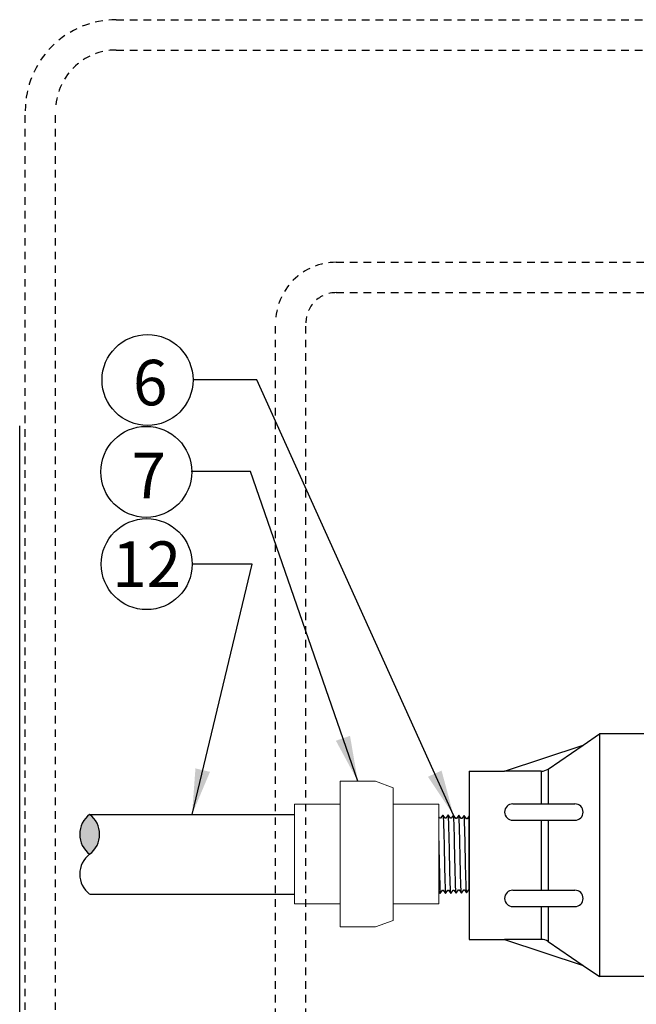
# Model space of a CAD drawing. Extents: x -3 to 267, y -12 to 57.
# Drawn here: x 64 to 75, y 41 to 57 of the extents above; entities that cross this region are included whole.
import ezdxf
from ezdxf.enums import TextEntityAlignment as Align

# ---------------------------------------------------------------- set-up
doc = ezdxf.new("R2010")
doc.units = 0
doc.header["$MEASUREMENT"] = 0
doc.linetypes.add('HIDDEN2', pattern=[0.1875, 0.125, -0.0625])
for name, color, linetype in [('HI-DETL-FINE', 249, 'Continuous'), ('HI-DETL-THIN', 1, 'Continuous'), ('HI-HTCH-FILL', 9, 'Continuous'), ('HI-PROD-FINE', 249, 'Continuous'), ('HI-PROD-OTLN', 3, 'Continuous'), ('HI-SCREEN-HIDDEN', 252, 'HIDDEN2'), ('HI-TEXT-STND', 2, 'Continuous')]:
    doc.layers.add(name, color=color, linetype=linetype)
doc.layers.add('REF', color=5, linetype='Continuous', plot=False)
doc.styles.add('HUNTER', font='ARIALN.TTF')
doc.dimstyles.new('HUNTER', dxfattribs={"dimtxt": 0.125, "dimasz": 0.1, "dimexe": 0.05, "dimexo": 0.05, "dimgap": 0.09, "dimtad": 0, "dimtoh": 1, "dimdec": 3, "dimzin": 3, "dimdsep": 46, "dimlunit": 4, "dimtxsty": 'HUNTER', "dimblk": 'ARCHTICK', "dimcen": 0.1, "dimclrd": 249, "dimclre": 249, "dimclrt": 1, "dimadec": 4, "dimazin": 2, "dimtfac": 1, "dimtdec": 3, "dimtofl": 0, "dimtmove": 2, "dimatfit": 0, "dimfxl": 1, "dimfrac": 2, "dimtolj": 1, "dimtzin": 0, "dimarcsym": 0})

# ---------------------------------------------------------------- blocks, each defined once
blk = doc.blocks.new('_ARCHTICK')
at = {"color": 0, "linetype": 'ByBlock', "const_width": 0.15}
blk.add_lwpolyline([(-0.5, -0.5), (0.5, 0.5)], dxfattribs=at)

msp = doc.modelspace()

# ---------------------------------------------------------------- hatches: boundary and pattern name
at = {"layer": 'HI-HTCH-FILL'}
msp.add_hatch(color=256, dxfattribs=at).paths.add_polyline_path([(65.5037, 44.348, -0.5), (65.5037, 43.6905, -0.5)])

# ---------------------------------------------------------------- linework, layer by layer
at = {"layer": 'HI-DETL-FINE'}
for p, q in [((71.4151, 44.3379), (71.3775, 44.2855)), ((71.4532, 44.2841), (71.4151, 44.3379)), ((71.5021, 44.3352), (71.4655, 44.2841)), ((71.5402, 44.2814), (71.5021, 44.3352)), ((71.589, 44.3325), (71.5524, 44.2814)), ((71.6271, 44.2787), (71.589, 44.3325)), ((71.676, 44.3298), (71.6394, 44.2787)), ((71.7141, 44.276), (71.676, 44.3298)), ((71.7609, 44.3243), (71.7264, 44.276)), ((71.3775, 44.2855), (71.3652, 44.2855)), ((71.3775, 44.2855), (71.3775, 44.2855)), ((71.4655, 44.2841), (71.4532, 44.2841)), ((71.5524, 44.2814), (71.5402, 44.2814)), ((71.6394, 44.2787), (71.6271, 44.2787)), ((71.7264, 44.276), (71.7141, 44.276)), ((71.3719, 43.0432), (71.4095, 43.0956)), ((71.4095, 43.0956), (71.4095, 43.0956)), ((71.4095, 43.0956), (71.4217, 43.0956)), ((71.4217, 43.0956), (71.4583, 43.0445)), ((71.4583, 43.0445), (71.4964, 43.0983)), ((71.4964, 43.0983), (71.5087, 43.0983)), ((71.5087, 43.0983), (71.5447, 43.0472)), ((71.5447, 43.0472), (71.5834, 43.101)), ((71.5834, 43.101), (71.5956, 43.101)), ((71.5956, 43.101), (71.632, 43.0499)), ((71.632, 43.0499), (71.6703, 43.1037)), ((71.6703, 43.1037), (71.6826, 43.1037)), ((71.6826, 43.1037), (71.7186, 43.0526)), ((71.7186, 43.0526), (71.7573, 43.1064)), ((71.7573, 43.1064), (71.7609, 43.1064))]:
    msp.add_line(p, q, dxfattribs=at)
for points, knots in [([(70.8944, 44.323), (70.8945, 44.3227), (70.8946, 44.3223), (70.8951, 44.3204), (70.8953, 44.3187), (70.8962, 44.3126), (70.8968, 44.3073), (70.8991, 44.2793), (70.9008, 44.2443), (70.9069, 44.0773), (70.9113, 43.8774), (70.9201, 43.4765), (70.9244, 43.2808), (70.9311, 43.1088), (70.9338, 43.0702), (70.9371, 43.0567)], [0.02419043, 0.02419043, 0.02419043, 0.02419043, 0.02870352, 0.02870352, 0.04783921, 0.04783921, 0.08611057, 0.08611057, 0.20416989, 0.20416989, 0.50665778, 0.50665778, 0.80914568, 0.80914568, 0.96678898, 0.96678898, 0.96678898, 0.96678898]), ([(70.9811, 44.3257), (70.9815, 44.3248), (70.9818, 44.3238), (70.9826, 44.3196), (70.9832, 44.3155), (70.9847, 44.299), (70.9858, 44.2829), (70.9889, 44.2197), (70.991, 44.1578), (70.998, 43.9055), (71.0029, 43.6528), (71.0115, 43.2905), (71.0151, 43.1631), (71.02, 43.0789), (71.0213, 43.065), (71.024, 43.054)], [0.0256589, 0.0256589, 0.0256589, 0.0256589, 0.03605995, 0.03605995, 0.07211991, 0.07211991, 0.14423982, 0.14423982, 0.28847964, 0.28847964, 0.62567922, 0.62567922, 0.87832717, 0.87832717, 0.9661505, 0.9661505, 0.9661505, 0.9661505]), ([(71.0683, 44.3284), (71.0685, 44.328), (71.0685, 44.3276), (71.069, 44.3255), (71.0693, 44.3238), (71.0702, 44.3174), (71.0708, 44.3117), (71.0731, 44.2822), (71.0749, 44.2454), (71.0807, 44.0811), (71.0848, 43.8963), (71.093, 43.5183), (71.0971, 43.3289), (71.104, 43.1219), (71.1073, 43.0667), (71.111, 43.0513)], [0.02408308, 0.02408308, 0.02408308, 0.02408308, 0.02939841, 0.02939841, 0.04899736, 0.04899736, 0.08819524, 0.08819524, 0.20860363, 0.20860363, 0.49142471, 0.49142471, 0.77424579, 0.77424579, 0.96716328, 0.96716328, 0.96716328, 0.96716328]), ([(71.155, 44.3311), (71.1554, 44.3301), (71.1558, 44.329), (71.1566, 44.3247), (71.1571, 44.3202), (71.1588, 44.3029), (71.1598, 44.2858), (71.163, 44.2192), (71.1652, 44.154), (71.1725, 43.8827), (71.1777, 43.6075), (71.1864, 43.2477), (71.19, 43.1324), (71.1946, 43.0673), (71.1955, 43.0582), (71.198, 43.0486)], [0.02558729, 0.02558729, 0.02558729, 0.02558729, 0.03691206, 0.03691206, 0.07382413, 0.07382413, 0.14764826, 0.14764826, 0.29529652, 0.29529652, 0.65240561, 0.65240561, 0.89933235, 0.89933235, 0.96625657, 0.96625657, 0.96625657, 0.96625657]), ([(71.2422, 44.3339), (71.2424, 44.3334), (71.2425, 44.3329), (71.2429, 44.3308), (71.2432, 44.329), (71.2441, 44.3225), (71.2447, 44.3167), (71.2471, 44.2861), (71.2489, 44.2476), (71.2552, 44.0675), (71.2596, 43.8558), (71.2686, 43.4407), (71.273, 43.2432), (71.2795, 43.0894), (71.2818, 43.0582), (71.2849, 43.0459)], [0.0239843, 0.0239843, 0.0239843, 0.0239843, 0.02967228, 0.02967228, 0.0494538, 0.0494538, 0.08901683, 0.08901683, 0.21219142, 0.21219142, 0.52071241, 0.52071241, 0.82923339, 0.82923339, 0.96741481, 0.96741481, 0.96741481, 0.96741481]), ([(71.3287, 44.3366), (71.3294, 44.3348), (71.33, 44.3327), (71.3311, 44.3257), (71.3317, 44.3189), (71.3338, 44.2917), (71.3351, 44.2649), (71.3405, 44.1261), (71.3446, 43.9488), (71.3527, 43.5714), (71.3568, 43.375), (71.3641, 43.132), (71.3675, 43.0631), (71.3719, 43.0432)], [0.0267266, 0.0267266, 0.0267266, 0.0267266, 0.04627099, 0.04627099, 0.09254197, 0.09254197, 0.18508394, 0.18508394, 0.46547419, 0.46547419, 0.74586444, 0.74586444, 0.96681648, 0.96681648, 0.96681648, 0.96681648]), ([(71.4583, 43.0445), (71.4576, 43.0463), (71.4569, 43.0484), (71.4559, 43.0554), (71.4552, 43.0622), (71.4532, 43.0894), (71.4519, 43.1161), (71.4465, 43.2549), (71.4424, 43.4322), (71.4342, 43.8096), (71.4302, 44.0061), (71.4229, 44.2491), (71.4195, 44.318), (71.4151, 44.3379)], [0.0267266, 0.0267266, 0.0267266, 0.0267266, 0.04627099, 0.04627099, 0.09254197, 0.09254197, 0.18508394, 0.18508394, 0.46547419, 0.46547419, 0.74586444, 0.74586444, 0.96681648, 0.96681648, 0.96681648, 0.96681648]), ([(71.5447, 43.0472), (71.5446, 43.0477), (71.5445, 43.0481), (71.544, 43.0502), (71.5437, 43.0521), (71.5428, 43.0586), (71.5423, 43.0644), (71.5399, 43.095), (71.5381, 43.1335), (71.5318, 43.3136), (71.5274, 43.5252), (71.5184, 43.9403), (71.514, 44.1379), (71.5075, 44.2917), (71.5051, 44.3228), (71.5021, 44.3352)], [0.0239843, 0.0239843, 0.0239843, 0.0239843, 0.02967228, 0.02967228, 0.0494538, 0.0494538, 0.08901683, 0.08901683, 0.21219142, 0.21219142, 0.52071241, 0.52071241, 0.82923339, 0.82923339, 0.96741481, 0.96741481, 0.96741481, 0.96741481]), ([(71.632, 43.0499), (71.6316, 43.051), (71.6312, 43.052), (71.6304, 43.0564), (71.6299, 43.0608), (71.6282, 43.0781), (71.6271, 43.0952), (71.6239, 43.1618), (71.6218, 43.2271), (71.6144, 43.4983), (71.6093, 43.7735), (71.6005, 44.1333), (71.597, 44.2486), (71.5924, 44.3138), (71.5915, 44.3228), (71.589, 44.3325)], [0.02558729, 0.02558729, 0.02558729, 0.02558729, 0.03691206, 0.03691206, 0.07382413, 0.07382413, 0.14764826, 0.14764826, 0.29529652, 0.29529652, 0.65240561, 0.65240561, 0.89933235, 0.89933235, 0.96625657, 0.96625657, 0.96625657, 0.96625657]), ([(71.7186, 43.0526), (71.7185, 43.0531), (71.7184, 43.0535), (71.718, 43.0555), (71.7177, 43.0573), (71.7168, 43.0636), (71.7162, 43.0693), (71.7139, 43.0988), (71.7121, 43.1356), (71.7063, 43.3), (71.7021, 43.4847), (71.694, 43.8627), (71.6899, 44.0522), (71.683, 44.2592), (71.6797, 44.3144), (71.676, 44.3298)], [0.02408308, 0.02408308, 0.02408308, 0.02408308, 0.02939841, 0.02939841, 0.04899736, 0.04899736, 0.08819524, 0.08819524, 0.20860363, 0.20860363, 0.49142471, 0.49142471, 0.77424579, 0.77424579, 0.96716328, 0.96716328, 0.96716328, 0.96716328])]:
    msp.add_open_spline(points, degree=3, knots=knots, dxfattribs=at)
at = {"layer": 'HI-DETL-THIN'}
for p, q in [((65.5037, 44.348), (68.8809, 44.348)), ((65.5037, 43.033), (68.8809, 43.033))]:
    msp.add_line(p, q, dxfattribs=at)
at = {"layer": 'HI-DETL-THIN', "lineweight": 15}
msp.add_lwpolyline([(69.6329, 42.8702), (68.8809, 42.8702), (68.8809, 44.5152), (69.6329, 44.5152)], dxfattribs=at)
at = {"layer": 'HI-DETL-THIN'}
for centre, start, end in [((65.7502, 44.0193), 126.8699, 233.1301), ((65.2571, 44.0193), 306.8699, 53.1301), ((65.7502, 43.3618), 126.8699, 233.1301)]:
    msp.add_arc(centre, 0.4109, start, end, dxfattribs=at)
at = {"layer": 'HI-PROD-FINE'}
for p, q in [((73.9099, 45.6735), (73.9099, 41.6735)), ((73.0608, 45.0948), (73.6399, 45.4895)), ((72.9482, 45.06), (72.3449, 45.06)), ((72.9482, 45.06), (72.9482, 44.5199)), ((73.0608, 45.0948), (73.0608, 44.5199)), ((72.4797, 44.5199), (73.505, 44.5199)), ((71.7609, 43.1064), (71.7609, 44.3243)), ((72.4797, 44.2502), (73.505, 44.2502)), ((72.9482, 44.2502), (72.9482, 43.0969)), ((73.0608, 44.2502), (73.0608, 43.0969)), ((72.4797, 43.0969), (73.505, 43.0969)), ((72.4797, 42.8272), (73.505, 42.8272)), ((72.9482, 42.8272), (72.9482, 42.287)), ((73.0608, 42.8272), (73.0608, 42.2523)), ((72.9482, 42.287), (72.3449, 42.287)), ((73.0608, 42.2523), (73.6399, 41.8576))]:
    msp.add_line(p, q, dxfattribs=at)
for centre, radius, start, end in [((72.9482, 45.26), 0.2, 270, 304.28095), ((72.4797, 44.385), 0.1349, 90, 270), ((73.505, 44.385), 0.1349, 270, 90), ((72.4797, 42.962), 0.1349, 90, 270), ((73.505, 42.962), 0.1349, 270, 90), ((72.9482, 42.087), 0.2, 55.71905, 90)]:
    msp.add_arc(centre, radius, start, end, dxfattribs=at)
at = {"layer": 'HI-PROD-OTLN'}
for p, q in [((73.6399, 45.4895), (73.9099, 45.6735)), ((76.8849, 45.6735), (73.9099, 45.6735)), ((72.3449, 45.06), (73.6399, 45.4895)), ((71.7599, 45.06), (71.7599, 42.287)), ((71.7599, 45.06), (72.3449, 45.06)), ((71.7599, 42.287), (72.3449, 42.287)), ((72.3449, 42.287), (73.6399, 41.8576)), ((73.6399, 41.8576), (73.9099, 41.6735)), ((76.8849, 41.6735), (73.9099, 41.6735))]:
    msp.add_line(p, q, dxfattribs=at)
at = {"layer": 'HI-SCREEN-HIDDEN'}
for points in [[(65.943, 57.4485), (103.693, 57.4485, -0.4142136), (105.193, 55.9485), (105.193, 31.4485, -0.4142136), (103.693, 29.9485), (65.943, 29.9485, -0.4142136), (64.443, 31.4485), (64.443, 55.9485, -0.4142136)], [(65.943, 56.9485), (103.693, 56.9485, -0.4142136), (104.693, 55.9485), (104.693, 31.4485, -0.4142136), (103.693, 30.4485), (65.943, 30.4485, -0.4142136), (64.943, 31.4485), (64.943, 55.9485, -0.4142136)], [(69.568, 53.4485), (100.068, 53.4485, -0.4142136), (101.068, 52.4485), (101.068, 34.9485, -0.4142136), (100.068, 33.9485), (69.568, 33.9485, -0.4142136), (68.568, 34.9485), (68.568, 52.4485, -0.4142136)], [(69.568, 52.9485), (100.068, 52.9485, -0.4142136), (100.568, 52.4485), (100.568, 34.9485, -0.4142136), (100.068, 34.4485), (69.568, 34.4485, -0.4142136), (69.068, 34.9485), (69.068, 52.4485, -0.4142136)]]:
    msp.add_lwpolyline(points, format="xyb", close=True, dxfattribs=at)
at = {"layer": 'HI-TEXT-STND', "linetype": 'ByBlock', "lineweight": -2, "transparency": 16777216}
for centre in [(66.4579, 51.5093), (66.437, 49.9942), (66.4437, 48.4728)]:
    msp.add_circle(centre, 0.75, dxfattribs=at)
at = {"layer": 'REF'}
msp.add_lwpolyline([(64.35, -8.7366), (64.35, 50.7542)], dxfattribs=at)

# ---------------------------------------------------------------- texts
at = {"layer": 'HI-TEXT-STND', "style": 'HUNTER'}
for s, p in [('6', (66.502, 51.0907)), ('7', (66.4768, 49.5589)), ('12', (66.4437, 48.0978))]:
    msp.add_text(s, height=0.75, dxfattribs=at).set_placement(p, align=Align.CENTER)

# ---------------------------------------------------------------- leaders
at = {"layer": 'HI-TEXT-STND'}
for points in [[(69.9249, 44.8932), (68.1579, 50.0018), (67.1797, 50.0018)], [(67.1923, 44.348), (68.1832, 48.4707), (67.1937, 48.4728)]]:
    msp.add_leader(points, dimstyle='HUNTER', override={"dimscale": 6, "dimasz": 0.125, "dimgap": 0.095, "dimtad": 0, "dimclrd": 256}, dxfattribs=at)

# ---------------------------------------------------------------- next in the draw order: wipeouts: each hides what was drawn before it
msp.add_wipeout([(70.2492, 44.4903), (71.2609, 44.4903), (71.2609, 42.9072), (70.1778, 42.9072)]).dxf.layer = 'HI-DETL-THIN'

# ---------------------------------------------------------------- next in the draw order: linework, layer by layer
at = {"layer": 'HI-DETL-FINE'}
for p, q in [((71.3287, 44.3366), (71.2906, 44.2828)), ((71.3652, 44.2855), (71.3287, 44.3366)), ((71.2783, 44.2828), (71.2609, 44.3074)), ((71.2906, 44.2828), (71.2783, 44.2828)), ((71.2609, 43.0797), (71.2849, 43.0459)), ((71.2849, 43.0459), (71.3215, 43.097)), ((71.3215, 43.097), (71.3338, 43.097)), ((71.3338, 43.097), (71.3719, 43.0432))]:
    msp.add_line(p, q, dxfattribs=at)
at = {"layer": 'HI-DETL-THIN', "lineweight": 15}
msp.add_lwpolyline([(69.6329, 42.4922), (70.2169, 42.4922), (70.5089, 42.5984), (70.5089, 44.7869), (70.2169, 44.8932), (69.6329, 44.8932)], close=True, dxfattribs=at)
msp.add_lwpolyline([(70.5089, 44.5152), (71.2609, 44.5152), (71.2609, 42.8702), (70.5089, 42.8702)], dxfattribs=at)

# ---------------------------------------------------------------- next in the draw order: leaders
at = {"layer": 'HI-TEXT-STND'}
msp.add_leader([(71.5021, 44.3352), (68.2617, 51.5093), (67.2079, 51.5093)], dimstyle='HUNTER', override={"dimscale": 6, "dimasz": 0.125, "dimgap": 0.095, "dimtad": 0, "dimclrd": 256}, dxfattribs=at)

doc.saveas('drawing.dxf')
